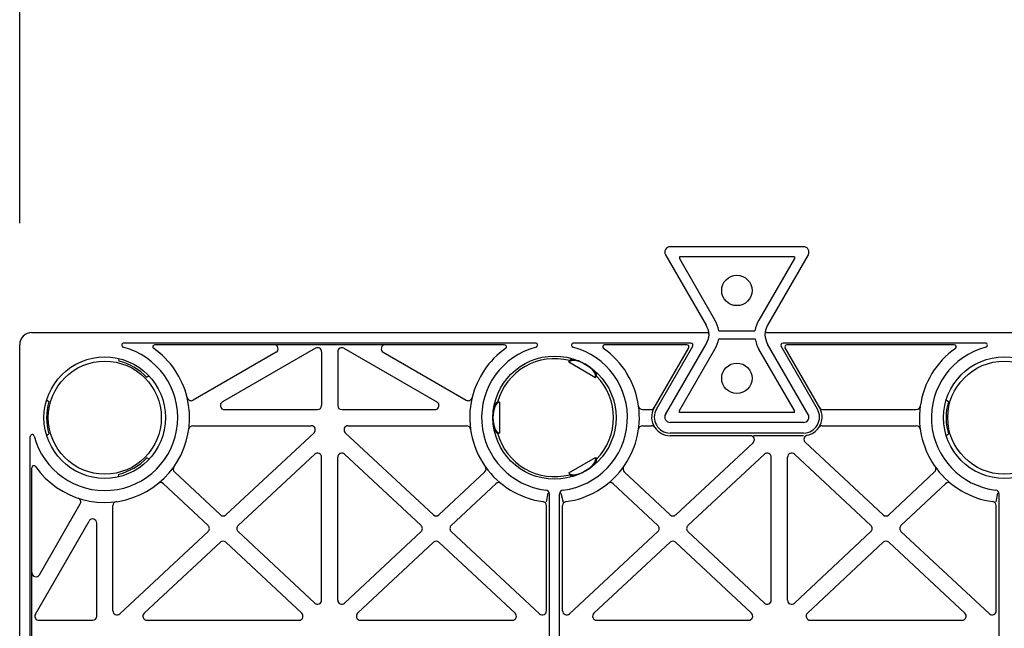
# Model space of a CAD drawing. Units: millimetres. Extents: x 306 to 3796, y 106 to 2296.
# Drawn here: x 327 to 570, y 1777 to 1927 of the extents above; entities that cross this region are included whole.
import ezdxf

# ---------------------------------------------------------------- set-up
doc = ezdxf.new("R2010")
doc.units = ezdxf.units.MM
doc.header["$LTSCALE"] = 50
doc.header["$PDMODE"] = 35
doc.header["$PDSIZE"] = 5
doc.layers.add('Dimensions', color=4, linetype='Continuous')
doc.styles.add('POLYPIPE_1in10', font='ARIALN.TTF', dxfattribs={"width": 0.9, "height": 25})
doc.dimstyles.new('PP_1in10', dxfattribs={"dimscale": 10, "dimtxt": 25, "dimasz": 2.5, "dimexe": 1, "dimexo": 3, "dimgap": 0, "dimtad": 0, "dimtih": 1, "dimtoh": 1, "dimdec": 0, "dimtxsty": 'POLYPIPE_1in10', "dimcen": 2.5, "dimclrd": 256, "dimclre": 256, "dimclrt": 256, "dimadec": 0, "dimazin": 0, "dimtfac": 1, "dimtdec": 0, "dimtmove": 2, "dimatfit": 0, "dimfxl": 1, "dimlwe": -1, "dimarcsym": 0})

# ---------------------------------------------------------------- blocks, each defined once
blk = doc.blocks.new('*D466')
at = {"layer": 'Defpoints', "color": 0, "transparency": 16777216}
for p in [(1035.27, 1937.31), (327.27, 1846.88), (1035.27, 1846.88)]:
    blk.add_point(p, dxfattribs=at)
at = {"layer": 'Dimensions', "transparency": 16777216}
for p, q in [((327.27, 1876.88), (327.27, 1947.31)), ((1035.27, 1876.88), (1035.27, 1947.31))]:
    blk.add_line(p, q, dxfattribs=at)
at = {"layer": 'Dimensions', "lineweight": -2, "transparency": 16777216}
for p, q in [((352.27, 1937.31), (660.94, 1937.31)), ((1010.27, 1937.31), (701.6, 1937.31))]:
    blk.add_line(p, q, dxfattribs=at)
at = {"layer": 'Dimensions', "transparency": 16777216}
for points in [[(352.27, 1941.47), (352.27, 1933.14), (327.27, 1937.31)], [(1010.27, 1941.47), (1010.27, 1933.14), (1035.27, 1937.31)]]:
    blk.add_solid(points, dxfattribs=at)
at = {"layer": 'Dimensions', "transparency": 16777216, "insert": (681.27, 1937.31), "char_height": 25, "attachment_point": 5, "style": 'POLYPIPE_1in10'}
blk.add_mtext('708', dxfattribs=at)

msp = doc.modelspace()

# ---------------------------------------------------------------- linework, layer by layer
for p, q in [((486.66, 1869.07), (496.68, 1851.71)), ((520.74, 1871.08), (487.8, 1871.08)), ((521.89, 1869.07), (511.86, 1851.71)), ((518.47, 1868.58), (490.08, 1868.58)), ((490.08, 1868.15), (498.84, 1852.96)), ((518.47, 1868.15), (509.7, 1852.96)), ((330.27, 1849.88), (496.91, 1849.88)), ((511.63, 1849.88), (850.91, 1849.88)), ((327.27, 1672.88), (327.27, 1846.88)), ((454.59, 1847.28), (352.95, 1847.28)), ((446.9, 1846.88), (360.64, 1846.88)), ((492.94, 1847.28), (463.95, 1847.28)), ((491.95, 1846.88), (471.64, 1846.88)), ((486.66, 1829.7), (496.68, 1847.05)), ((486.66, 1829.7), (496.68, 1847.05)), ((521.89, 1829.7), (511.86, 1847.05)), ((521.89, 1829.7), (511.86, 1847.05)), ((565.59, 1847.28), (515.6, 1847.28)), ((557.9, 1846.88), (516.59, 1846.88)), ((390.54, 1845.02), (370.08, 1833.21)), ((400.27, 1846.02), (377.29, 1832.75)), ((401.77, 1845.15), (401.77, 1831.88)), ((405.77, 1845.15), (405.77, 1831.88)), ((407.27, 1846.02), (430.25, 1832.75)), ((417, 1845.02), (437.46, 1833.21)), ((483.83, 1831.33), (492.38, 1846.13)), ((484.4, 1831), (493.37, 1846.53)), ((490.08, 1830.62), (498.84, 1845.8)), ((518.47, 1830.62), (509.7, 1845.8)), ((524.14, 1831), (515.17, 1846.53)), ((524.71, 1831.33), (516.16, 1846.13)), ((351.65, 1843.5), (351.71, 1842.84)), ((462.77, 1842.54), (463.02, 1842.97)), ((469.35, 1838.74), (462.77, 1842.54)), ((359.24, 1839.12), (358.64, 1838.84)), ((469.35, 1838.74), (469.6, 1839.17)), ((333.92, 1833.26), (334.47, 1832.88)), ((445.7, 1832.68), (445.2, 1832.68)), ((445.7, 1832.68), (445.7, 1825.08)), ((555.92, 1833.26), (556.47, 1832.88)), ((377.79, 1830.88), (400.77, 1830.88)), ((406.77, 1830.88), (429.75, 1830.88)), ((480.99, 1830.88), (483, 1830.88)), ((518.47, 1830.19), (490.08, 1830.19)), ((525.54, 1830.88), (548.55, 1830.88)), ((520.74, 1827.69), (487.8, 1827.69)), ((520.74, 1827.69), (487.8, 1827.69)), ((369.99, 1826.88), (399.23, 1826.88)), ((378.17, 1804.89), (399.91, 1825.15)), ((429.37, 1804.89), (407.63, 1825.15)), ((408.31, 1826.88), (437.55, 1826.88)), ((445.7, 1825.08), (445.2, 1825.08)), ((480.99, 1826.88), (483.18, 1826.88)), ((520.74, 1825.09), (487.8, 1825.09)), ((525.36, 1826.88), (548.55, 1826.88)), ((329.87, 1729.56), (329.87, 1824.21)), ((333.92, 1824.5), (334.47, 1824.88)), ((507.59, 1824.43), (487.8, 1824.43)), ((489.17, 1804.89), (508.28, 1822.7)), ((520.68, 1824.43), (508.38, 1824.43)), ((540.37, 1804.89), (521.15, 1822.81)), ((555.92, 1824.5), (556.47, 1824.88)), ((359.24, 1818.65), (358.64, 1818.93)), ((381.19, 1802.24), (400.09, 1819.85)), ((401.77, 1783.81), (401.77, 1819.12)), ((405.77, 1783.81), (405.77, 1819.12)), ((426.35, 1802.24), (407.45, 1819.85)), ((462.77, 1815.23), (469.35, 1819.03)), ((469.35, 1819.03), (469.6, 1818.6)), ((492.19, 1802.24), (511.09, 1819.85)), ((512.77, 1783.81), (512.77, 1819.12)), ((516.77, 1783.81), (516.77, 1819.12)), ((537.35, 1802.24), (518.45, 1819.85)), ((330.27, 1779.88), (330.27, 1816.52)), ((376.8, 1804.89), (365.49, 1815.49)), ((430.74, 1804.89), (442.05, 1815.49)), ((462.77, 1815.23), (463.02, 1814.8)), ((487.8, 1804.89), (476.49, 1815.49)), ((541.74, 1804.89), (553.05, 1815.49)), ((351.65, 1814.27), (351.71, 1814.93)), ((373.77, 1802.25), (362.76, 1812.57)), ((433.77, 1802.25), (444.79, 1812.57)), ((484.77, 1802.25), (473.76, 1812.57)), ((544.77, 1802.25), (555.79, 1812.57)), ((457.59, 1810.28), (457.22, 1808.11)), ((458.02, 1743.75), (458.02, 1810.02)), ((460.52, 1743.75), (460.52, 1810.02)), ((460.83, 1810.22), (461.39, 1808.05)), ((568.59, 1810.28), (568.22, 1808.11)), ((569.02, 1743.75), (569.02, 1810.02)), ((332.14, 1790.12), (342.22, 1807.58)), ((350.27, 1781.2), (350.27, 1807.16)), ((457.27, 1781.18), (457.27, 1807.16)), ((461.27, 1781.2), (461.27, 1807.16)), ((568.27, 1781.18), (568.27, 1807.16)), ((331.14, 1780.38), (344.4, 1803.37)), ((346.27, 1779.88), (346.27, 1802.87)), ((351.95, 1780.47), (373.77, 1800.79)), ((400.09, 1783.08), (381.19, 1800.78)), ((407.45, 1783.08), (426.35, 1800.78)), ((455.59, 1780.45), (433.77, 1800.79)), ((462.95, 1780.47), (484.77, 1800.79)), ((511.09, 1783.08), (492.19, 1800.78)), ((518.45, 1783.08), (537.35, 1800.78)), ((566.59, 1780.45), (544.77, 1800.79)), ((357.98, 1780.62), (376.79, 1798.14)), ((396.87, 1780.61), (378.16, 1798.14)), ((410.68, 1780.61), (429.38, 1798.14)), ((449.55, 1780.62), (430.75, 1798.14)), ((468.98, 1780.62), (487.79, 1798.14)), ((507.87, 1780.61), (489.16, 1798.14)), ((521.68, 1780.61), (540.38, 1798.14)), ((560.55, 1780.62), (541.75, 1798.14)), ((330.27, 1737.25), (330.27, 1779.88)), ((332, 1778.88), (345.27, 1778.88)), ((358.66, 1778.88), (396.18, 1778.88)), ((411.36, 1778.88), (448.86, 1778.88)), ((469.66, 1778.88), (507.18, 1778.88)), ((522.36, 1778.88), (559.86, 1778.88))]:
    msp.add_line(p, q)
for points in [[(490.08, 1868.58), (490.08, 1868.15)], [(518.47, 1868.58), (518.47, 1868.15)], [(499.81, 1850.34), (508.74, 1850.34)], [(499.79, 1848.34), (508.75, 1848.34)], [(490.08, 1830.19), (490.08, 1830.62)], [(518.47, 1830.19), (518.47, 1830.62)]]:
    msp.add_lwpolyline(points)
for centre, radius in [((504.27, 1860.28), 3.75), ((348.27, 1828.88), 15), ((348.27, 1828.88), 13.95), ((459.27, 1828.88), 15.2), ((504.27, 1838.59), 3.75), ((570.27, 1828.88), 15), ((570.27, 1828.88), 13.95)]:
    msp.add_circle(centre, radius)
for centre, radius, start, end in [((487.82, 1869.74), 1.34, 90.5, 210), ((520.72, 1869.74), 1.34, 330, 89.5), ((491.78, 1848.88), 5.66, 5.5619, 30), ((491.78, 1848.88), 8.16, 10.2481, 30), ((516.77, 1848.88), 8.16, 150, 169.7519), ((516.77, 1848.88), 5.66, 150, 174.4381), ((330.27, 1846.88), 3, 90, 180), ((491.78, 1849.88), 5.66, 330, 354.4381), ((491.78, 1849.88), 5.66, 330, 354.4381), ((496.91, 1849.38), 0.5, 354.4381, 90), ((496.91, 1849.38), 0.5, 354.4381, 5.5619), ((511.63, 1849.38), 0.5, 90, 185.5619), ((511.63, 1849.38), 0.5, 174.4381, 185.5619), ((516.77, 1849.88), 5.66, 185.5619, 210), ((516.77, 1849.88), 5.66, 185.5619, 210), ((352.95, 1846.78), 0.5, 90, 255.3576), ((360.64, 1846.38), 0.5, 90, 234.7514), ((390.04, 1845.88), 1, 299.9977, 90), ((417.5, 1845.88), 1, 90, 240.0023), ((446.9, 1846.38), 0.5, 305.2486, 90), ((454.59, 1846.78), 0.5, 284.6424, 90), ((463.95, 1846.78), 0.5, 90, 255.3576), ((471.64, 1846.38), 0.5, 90, 234.7514), ((491.95, 1846.38), 0.5, 330, 90), ((492.94, 1846.78), 0.5, 330, 90), ((491.78, 1849.88), 8.16, 330, 349.0595), ((516.77, 1849.88), 8.16, 190.9405, 210), ((515.6, 1846.78), 0.5, 90, 210), ((516.59, 1846.38), 0.5, 90, 210), ((557.9, 1846.38), 0.5, 305.2486, 90), ((565.59, 1846.78), 0.5, 284.6424, 90), ((348.27, 1828.88), 18, 194.6424, 75.3576), ((348.27, 1828.88), 20.93, 13.6851, 54.7514), ((400.77, 1845.15), 1, 0, 119.9977), ((406.77, 1845.15), 1, 60.0023, 180), ((459.27, 1828.88), 20.93, 125.2486, 166.3149), ((459.27, 1828.88), 18, 104.6424, 263.1993), ((459.27, 1828.88), 18, 276.8007, 75.3576), ((459.27, 1828.88), 20.93, 7.8631, 54.7514), ((570.27, 1828.88), 20.93, 125.2486, 172.1369), ((570.27, 1828.88), 18, 104.6424, 263.1993), ((348.27, 1828.88), 14.37, 43.8394, 76.1606), ((459.27, 1828.88), 14.57, 75.1128, 164.8872), ((459.27, 1828.88), 14.57, 315.1128, 44.8872), ((348.27, 1828.88), 20.93, 215.2486, 13.6851), ((348.27, 1828.88), 14.37, 163.8394, 196.1606), ((369.58, 1834.07), 1, 193.6851, 299.9977), ((377.79, 1831.88), 1, 119.9977, 270), ((429.75, 1831.88), 1, 270, 60.0023), ((437.96, 1834.07), 1, 240.0023, 346.3149), ((459.27, 1828.88), 20.93, 166.3149, 215.2721), ((570.27, 1828.88), 14.37, 163.8394, 196.1606), ((400.77, 1831.88), 1, 270, 0), ((406.77, 1831.88), 1, 180, 270), ((459.27, 1828.88), 20.93, 277.8631, 7.8631), ((480.99, 1831.88), 1, 187.8631, 270), ((483, 1831.88), 1, 270, 329.3321), ((487.82, 1829.03), 4.6, 150, 214.1504), ((487.82, 1829.03), 3.94, 150, 269.5), ((520.72, 1829.03), 3.94, 270.5, 30), ((520.72, 1829.03), 4.6, 325.8496, 30), ((525.54, 1831.88), 1, 210.6679, 270), ((548.55, 1831.88), 1, 270, 352.1369), ((570.27, 1828.88), 20.93, 172.1369, 262.1369), ((487.82, 1829.03), 1.34, 150, 269.5), ((487.82, 1829.03), 1.34, 150, 269.5), ((520.72, 1829.03), 1.34, 270.5, 30), ((520.72, 1829.03), 1.34, 270.5, 30), ((369.99, 1825.88), 1, 90, 172.1369), ((399.23, 1825.88), 1, 312.9735, 90), ((408.31, 1825.88), 1, 90, 227.0146), ((437.55, 1825.88), 1, 7.8631, 90), ((459.27, 1828.88), 14.57, 195.1128, 284.8872), ((480.99, 1825.88), 1, 90, 172.1369), ((483.18, 1825.88), 1, 34.1504, 90), ((487.82, 1829.03), 4.6, 214.1504, 269.5), ((520.72, 1829.03), 4.6, 281.3714, 325.8496), ((525.36, 1825.88), 1, 90, 145.8496), ((548.55, 1825.88), 1, 7.8631, 90), ((330.37, 1824.21), 0.5, 14.6424, 180), ((507.59, 1823.43), 1, 312.9735, 90), ((521.83, 1823.54), 1, 101.3714, 227.0146), ((400.77, 1819.12), 1, 0, 132.9735), ((406.77, 1819.12), 1, 47.0146, 180), ((511.77, 1819.12), 1, 0, 132.9735), ((517.77, 1819.12), 1, 47.0146, 180), ((348.27, 1828.88), 14.37, 283.8394, 316.1606), ((330.77, 1816.52), 0.5, 35.2486, 180), ((366.17, 1816.22), 1, 144.7279, 226.8648), ((441.37, 1816.22), 1, 313.1352, 35.2721), ((459.27, 1828.88), 20.93, 215.2721, 262.1369), ((477.17, 1816.22), 1, 144.7279, 226.8648), ((552.37, 1816.22), 1, 313.1352, 35.2721), ((362.07, 1811.84), 1, 46.8648, 129.0017), ((445.47, 1811.84), 1, 50.9983, 133.1352), ((473.07, 1811.84), 1, 46.8648, 129.0017), ((556.47, 1811.84), 1, 50.9983, 133.1352), ((457.02, 1810.02), 1, 0, 83.1993), ((461.52, 1810.02), 1, 96.8007, 180), ((568.02, 1810.02), 1, 0, 83.1993), ((341.35, 1808.08), 1, 330.0023, 71.6024), ((351.27, 1807.16), 1, 97.8631, 180), ((456.27, 1807.16), 1, 0, 82.1369), ((462.27, 1807.16), 1, 97.8631, 180), ((567.27, 1807.16), 1, 0, 82.1369), ((345.27, 1802.87), 1, 0, 150.0023), ((377.48, 1805.62), 1, 226.8648, 312.9735), ((430.05, 1805.62), 1, 227.0146, 313.1352), ((488.48, 1805.62), 1, 226.8648, 312.9735), ((541.05, 1805.62), 1, 227.0146, 313.1352), ((373.08, 1801.52), 1, 312.9735, 46.8648), ((381.87, 1801.51), 1, 132.9735, 226.8648), ((425.66, 1801.51), 1, 313.1352, 47.0146), ((434.45, 1801.52), 1, 133.1352, 227.0146), ((484.08, 1801.52), 1, 312.9735, 46.8648), ((492.87, 1801.51), 1, 132.9735, 226.8648), ((536.66, 1801.51), 1, 313.1352, 47.0146), ((545.45, 1801.52), 1, 133.1352, 227.0146), ((377.47, 1797.41), 1, 46.8648, 132.9735), ((430.06, 1797.41), 1, 47.0146, 133.1352), ((488.47, 1797.41), 1, 46.8648, 132.9735), ((541.06, 1797.41), 1, 47.0146, 133.1352), ((331.27, 1790.62), 1, 180, 330.0023), ((400.77, 1783.81), 1, 226.8648, 0), ((406.77, 1783.81), 1, 180, 313.1352), ((511.77, 1783.81), 1, 226.8648, 0), ((517.77, 1783.81), 1, 180, 313.1352), ((351.27, 1781.2), 1, 180, 312.9735), ((462.27, 1781.2), 1, 180, 312.9735), ((332, 1779.88), 1, 150.0023, 270), ((345.27, 1779.88), 1, 270, 0), ((358.66, 1779.88), 1, 132.9735, 270), ((396.18, 1779.88), 1, 270, 46.8648), ((411.36, 1779.88), 1, 133.1352, 270), ((448.86, 1779.88), 1, 270, 47.0146), ((456.27, 1781.18), 1, 227.0146, 0), ((469.66, 1779.88), 1, 132.9735, 270), ((507.18, 1779.88), 1, 270, 46.8648), ((522.36, 1779.88), 1, 133.1352, 270), ((559.86, 1779.88), 1, 270, 47.0146), ((567.27, 1781.18), 1, 227.0146, 0)]:
    msp.add_arc(centre, radius, start, end)
for centre, major_axis, ratio, start_param, end_param in [((466.06, 1840.64), (3.29, -1.9), 0.42783, 0, 3.141593), ((466.31, 1841.07), (3.29, -1.9), 0.29715, 0, 3.141593), ((445.2, 1828.88), (0, 3.8), 0.29715, 0, 3.141593), ((445.7, 1828.88), (0, 3.8), 0.42783, 0, 3.141592), ((466.06, 1817.13), (3.29, 1.9), 0.42783, 3.141593, 6.283185), ((466.31, 1816.7), (3.29, 1.9), 0.29715, -3.141593, 0)]:
    msp.add_ellipse(centre, major_axis=major_axis, ratio=ratio, start_param=start_param, end_param=end_param)

# ---------------------------------------------------------------- dimensions: what is measured, and where the dimension line sits
at = {"layer": 'Dimensions'}
dim = msp.add_linear_dim(base=(1035.27, 1937.31), p1=(327.27, 1846.88), p2=(1035.27, 1846.88), dimstyle='PP_1in10', dxfattribs=at)
dim.commit()
dim.dimension.update_dxf_attribs({"geometry": '*D466', "text_midpoint": (681.27, 1937.31)})

doc.saveas('drawing.dxf')
